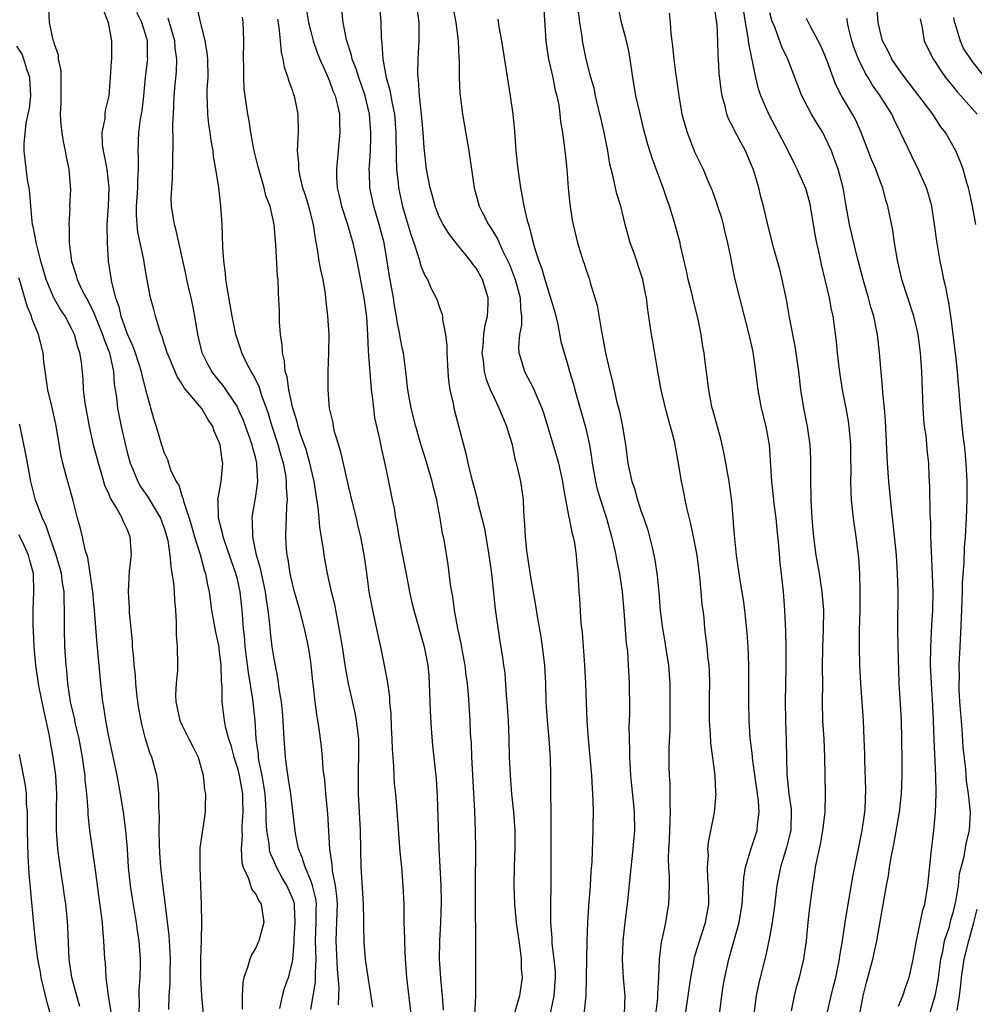
# Model space of a CAD drawing. Units: inches. Extents: x 2514000 to 2517000, y 1557000 to 1560000.
# Drawn here: x 2515009 to 2515113, y 1557416 to 1557523 of the extents above; entities that cross this region are included whole.
import ezdxf

# ---------------------------------------------------------------- set-up
doc = ezdxf.new("R2010")
doc.units = ezdxf.units.IN
doc.header["$MEASUREMENT"] = 0
doc.layers.add('LD25141557_2ft', color=33, linetype='Continuous')

msp = doc.modelspace()

# ---------------------------------------------------------------- linework, layer by layer
at = {"layer": 'LD25141557_2ft'}
for points, elevation in [([(2515048.49, 1557525), (2515048.64, 1557523), (2515048.66, 1557521.34), (2515048.69, 1557521), (2515048.74, 1557520.74), (2515048.84, 1557519), (2515049.22, 1557517), (2515049.62, 1557515.62), (2515049.85, 1557514.15), (2515050.1, 1557513), (2515050.27, 1557511), (2515050.27, 1557510.27), (2515050.3, 1557509), (2515050.29, 1557508.29), (2515050.35, 1557507), (2515050.52, 1557505.48), (2515050.56, 1557505), (2515051, 1557502.95), (2515051.58, 1557501), (2515051.89, 1557499.89), (2515052.21, 1557499), (2515052.8, 1557497.2), (2515052.88, 1557496.88), (2515053, 1557496.5), (2515053.43, 1557495.43), (2515053.71, 1557495), (2515054.08, 1557494.08), (2515054.65, 1557493), (2515054.76, 1557492.76), (2515055, 1557492.05), (2515055.29, 1557491.29), (2515055.33, 1557491), (2515055.34, 1557490.66), (2515055.66, 1557489), (2515055.8, 1557487.8), (2515055.81, 1557487), (2515055.92, 1557485), (2515056, 1557484), (2515056.14, 1557483), (2515056.49, 1557481.51), (2515056.58, 1557481), (2515057.92, 1557475.92), (2515058.12, 1557475), (2515058.47, 1557473.53), (2515059.11, 1557471.11), (2515059.16, 1557470.84), (2515059.91, 1557467.9), (2515060.41, 1557465), (2515060.47, 1557464.47), (2515060.67, 1557463), (2515060.89, 1557460.89), (2515061.1, 1557459.1), (2515061.6, 1557455.6), (2515061.88, 1557453.88), (2515061.99, 1557453), (2515062.12, 1557452.12), (2515062.28, 1557449.72), (2515062.36, 1557449), (2515062.49, 1557447), (2515062.56, 1557445), (2515062.61, 1557443), (2515062.7, 1557441), (2515062.87, 1557439), (2515063.07, 1557437), (2515063.21, 1557435), (2515063.21, 1557433), (2515063.15, 1557431.15), (2515063.1, 1557429), (2515063.18, 1557427), (2515063.38, 1557425), (2515063.65, 1557423), (2515063.77, 1557422.23), (2515063.9, 1557421), (2515063.93, 1557419.93), (2515064.03, 1557419), (2515063.75, 1557417), (2515063.1, 1557414.9)], 6974), ([(2515085.52, 1557415), (2515085.76, 1557417), (2515085.92, 1557418.08), (2515086.08, 1557419), (2515086.52, 1557421), (2515087.09, 1557422.91), (2515087.65, 1557425), (2515087.97, 1557427), (2515088.06, 1557428.06), (2515088.15, 1557429.85), (2515088.34, 1557431), (2515088.96, 1557433.04), (2515089.62, 1557435), (2515089.65, 1557435.65), (2515089.83, 1557437), (2515089.75, 1557438.25), (2515089.12, 1557442.88), (2515089.11, 1557443.11), (2515088.86, 1557445.14), (2515088.74, 1557447), (2515088.71, 1557449), (2515088.71, 1557453), (2515088.64, 1557455), (2515088.53, 1557456.53), (2515088.41, 1557457.59), (2515088.27, 1557459), (2515088.14, 1557460.14), (2515087.76, 1557462.24), (2515087.38, 1557465), (2515087.16, 1557467.16), (2515086.86, 1557470.86), (2515086.57, 1557473), (2515086.03, 1557476.03), (2515085.66, 1557477.66), (2515085, 1557480), (2515084.8, 1557480.8), (2515084.73, 1557481), (2515084.65, 1557481.35), (2515084.34, 1557483), (2515083.97, 1557486.03), (2515083.84, 1557487), (2515083.7, 1557487.7), (2515083.53, 1557489), (2515083.16, 1557490.84), (2515082.68, 1557492.68), (2515082.49, 1557493.51), (2515082.11, 1557495), (2515081.94, 1557495.94), (2515081.28, 1557498.72), (2515081.23, 1557499), (2515080.55, 1557501.45), (2515080.06, 1557503), (2515079.77, 1557503.77), (2515079.37, 1557505), (2515078.2, 1557508.2), (2515077.71, 1557509.71), (2515077.29, 1557511.29), (2515076.83, 1557513.17), (2515076.41, 1557515), (2515076.08, 1557517), (2515075.8, 1557519), (2515075.68, 1557519.68), (2515075.39, 1557521), (2515074.83, 1557523), (2515074.45, 1557525)], 6962), ([(2515113.45, 1557501), (2515113.07, 1557503), (2515112.7, 1557504.7), (2515112.63, 1557505), (2515112.47, 1557505.53), (2515112.06, 1557507), (2515111.77, 1557507.77), (2515111.25, 1557509), (2515110.12, 1557511), (2515109.64, 1557511.64), (2515108.76, 1557513), (2515107.24, 1557515), (2515105.69, 1557517), (2515105, 1557517.94), (2515104.3, 1557519), (2515103.88, 1557519.88), (2515103.28, 1557521), (2515103, 1557522.06), (2515102.79, 1557523), (2515102.65, 1557525)], 6948), ([(2515012.43, 1557524.43), (2515012.49, 1557523), (2515012.89, 1557521.11), (2515012.96, 1557520.96), (2515013, 1557520.79), (2515013.48, 1557519.48), (2515013.5, 1557519), (2515013.76, 1557517.76), (2515013.79, 1557517), (2515013.79, 1557515.79), (2515013.76, 1557514.24), (2515013.71, 1557513), (2515013.79, 1557511.79), (2515013.87, 1557511), (2515014.02, 1557510.03), (2515014.26, 1557509), (2515014.35, 1557508.35), (2515014.66, 1557507), (2515014.8, 1557505.2), (2515014.81, 1557504.81), (2515014.73, 1557503), (2515014.74, 1557502.74), (2515014.65, 1557501), (2515014.69, 1557500.69), (2515014.69, 1557499), (2515014.92, 1557497), (2515015.44, 1557495.44), (2515015.55, 1557495), (2515016.04, 1557493.96), (2515016.54, 1557493), (2515016.71, 1557492.71), (2515017.38, 1557491.38), (2515017.5, 1557491), (2515018.32, 1557489), (2515018.48, 1557488.48), (2515019.07, 1557487), (2515019.5, 1557485), (2515019.6, 1557483.6), (2515019.71, 1557483), (2515019.83, 1557482.17), (2515019.96, 1557481), (2515020.36, 1557479), (2515020.74, 1557477.26), (2515021, 1557476.19), (2515021.32, 1557475), (2515021.57, 1557474.43), (2515022.15, 1557473), (2515022.46, 1557472.46), (2515023.28, 1557471.28), (2515024.64, 1557469), (2515025, 1557468.05), (2515025.33, 1557467), (2515025.43, 1557466.57), (2515025.65, 1557465), (2515025.74, 1557463.74), (2515025.88, 1557463), (2515026.03, 1557461.97), (2515026.11, 1557461), (2515026.14, 1557460.14), (2515026.25, 1557459), (2515026.34, 1557457.66), (2515026.32, 1557456.32), (2515026.45, 1557455), (2515026.49, 1557453), (2515026.48, 1557452.48), (2515026.33, 1557451), (2515026.27, 1557449.73), (2515026.3, 1557449), (2515026.75, 1557447), (2515027, 1557446.43), (2515027.73, 1557445), (2515028.14, 1557444.14), (2515028.74, 1557443), (2515029.29, 1557441), (2515029.43, 1557439.43), (2515029.54, 1557439), (2515029.5, 1557437.5), (2515029.51, 1557437), (2515029.25, 1557435.25), (2515029.16, 1557434.84), (2515028.93, 1557433.07), (2515028.91, 1557431), (2515029.06, 1557426.94), (2515029.08, 1557425), (2515029.05, 1557423.05), (2515028.97, 1557421.03), (2515028.98, 1557419), (2515029.11, 1557417), (2515029.29, 1557415)], 6992), ([(2515018.39, 1557524.39), (2515018.93, 1557523), (2515019.29, 1557521), (2515019.3, 1557519), (2515019.26, 1557518.74), (2515019.16, 1557517), (2515018.99, 1557515), (2515018.6, 1557513.4), (2515018.56, 1557513), (2515018.55, 1557512.55), (2515018.25, 1557511), (2515018.29, 1557509.71), (2515018.39, 1557509), (2515018.5, 1557508.5), (2515018.8, 1557507), (2515019.02, 1557505), (2515018.92, 1557503), (2515018.79, 1557501), (2515018.81, 1557499), (2515018.93, 1557497), (2515019.29, 1557494.71), (2515019.74, 1557493), (2515020.08, 1557492.08), (2515020.32, 1557491), (2515021, 1557489.07), (2515021.65, 1557487.65), (2515021.87, 1557487), (2515022.51, 1557485), (2515022.58, 1557484.58), (2515023, 1557483.01), (2515023.87, 1557479.87), (2515024.17, 1557479), (2515024.75, 1557477), (2515024.82, 1557476.82), (2515025, 1557476.2), (2515025.4, 1557475.4), (2515025.5, 1557475), (2515025.73, 1557474.27), (2515026.35, 1557473), (2515026.62, 1557472.62), (2515027, 1557471.35), (2515027.11, 1557471.11), (2515027.13, 1557470.87), (2515027.75, 1557469), (2515028.05, 1557468.05), (2515028.34, 1557467), (2515028.94, 1557465.06), (2515029.38, 1557463.38), (2515029.52, 1557463), (2515029.74, 1557461.74), (2515029.92, 1557461), (2515030.2, 1557459), (2515030.61, 1557456.61), (2515030.97, 1557455), (2515031, 1557454.79), (2515031.2, 1557453), (2515031.23, 1557451.23), (2515031.3, 1557450.7), (2515031.3, 1557449), (2515031.55, 1557447), (2515031.67, 1557446.33), (2515032.04, 1557445), (2515032.28, 1557444.28), (2515032.61, 1557443), (2515033, 1557441.78), (2515033.2, 1557441), (2515033.55, 1557439), (2515033.57, 1557438.43), (2515033.6, 1557437), (2515033.49, 1557435.49), (2515033.49, 1557435), (2515033.53, 1557434.47), (2515033.42, 1557433), (2515033.48, 1557431.48), (2515033.63, 1557431), (2515034.22, 1557429.78), (2515034.45, 1557429), (2515034.59, 1557428.59), (2515035, 1557428.09), (2515035.35, 1557427.35), (2515035.58, 1557427), (2515035.88, 1557425), (2515035.34, 1557423), (2515035.24, 1557422.76), (2515035, 1557422.24), (2515034.53, 1557421.47), (2515034.35, 1557421), (2515034.1, 1557420.1), (2515033.7, 1557419), (2515033.59, 1557418.41), (2515033.51, 1557417), (2515033.54, 1557415.54)], 6990), ([(2515037.62, 1557415.62), (2515037.91, 1557417), (2515038.15, 1557417.85), (2515038.59, 1557419), (2515039, 1557420.71), (2515039.04, 1557421), (2515039.18, 1557422.82), (2515039.18, 1557423.18), (2515039.31, 1557425), (2515039.22, 1557426.78), (2515039.22, 1557427), (2515039.18, 1557427.18), (2515039, 1557427.65), (2515038.4, 1557429), (2515037.87, 1557429.87), (2515037.25, 1557431), (2515037, 1557431.62), (2515036.58, 1557432.58), (2515036.49, 1557433), (2515036.45, 1557433.55), (2515036.21, 1557435), (2515036.14, 1557436.14), (2515036.15, 1557437), (2515036.11, 1557437.89), (2515036.02, 1557439), (2515035.89, 1557439.89), (2515035.7, 1557441), (2515035.35, 1557442.65), (2515035.3, 1557443), (2515035.29, 1557443.29), (2515035.06, 1557445), (2515034.93, 1557447), (2515034.68, 1557449.32), (2515034.21, 1557452.21), (2515033.87, 1557455), (2515033.81, 1557455.81), (2515033.67, 1557457), (2515033.52, 1557459), (2515033.3, 1557461), (2515033, 1557462.36), (2515032.84, 1557463), (2515032.35, 1557464.35), (2515032.15, 1557465), (2515031.67, 1557466.33), (2515031.45, 1557467), (2515031.4, 1557467.4), (2515030.94, 1557469), (2515030.91, 1557470.91), (2515030.89, 1557471), (2515031.24, 1557473), (2515031.4, 1557474.6), (2515031.42, 1557475), (2515031.34, 1557475.34), (2515031.13, 1557477), (2515031, 1557477.38), (2515030.49, 1557478.49), (2515030.32, 1557479), (2515029.79, 1557479.79), (2515029.08, 1557481), (2515027.22, 1557483.22), (2515027, 1557483.6), (2515026.43, 1557484.43), (2515025.64, 1557486.36), (2515025.37, 1557487), (2515025.29, 1557487.29), (2515025, 1557488.15), (2515024.8, 1557488.8), (2515024.71, 1557489), (2515024.54, 1557489.46), (2515024.09, 1557491), (2515023.87, 1557491.87), (2515023.55, 1557493), (2515023.22, 1557494.78), (2515023.14, 1557495.14), (2515022.85, 1557496.85), (2515022.81, 1557497.19), (2515022.17, 1557500.17), (2515022.08, 1557501), (2515022.01, 1557502.01), (2515022.01, 1557503), (2515022.17, 1557505), (2515022.16, 1557505.83), (2515022.25, 1557507), (2515022.25, 1557508.25), (2515022.18, 1557509), (2515022.27, 1557511), (2515022.47, 1557512.47), (2515022.63, 1557513.37), (2515022.81, 1557515), (2515023.01, 1557517), (2515023.22, 1557518.78), (2515023.24, 1557519), (2515023.22, 1557519.22), (2515023.2, 1557521), (2515023, 1557521.7), (2515022.6, 1557523), (2515022.07, 1557524.07)], 6988), ([(2515044.01, 1557416.01), (2515044.06, 1557417), (2515044.08, 1557417.92), (2515043.92, 1557419.92), (2515043.77, 1557423), (2515043.89, 1557426.11), (2515043.91, 1557427), (2515043.85, 1557427.85), (2515043.7, 1557429), (2515043.37, 1557430.63), (2515043.32, 1557431.32), (2515043.08, 1557433), (2515042.84, 1557436.84), (2515042.64, 1557439), (2515042.52, 1557440.52), (2515042.36, 1557441.64), (2515042.27, 1557443), (2515042.16, 1557444.16), (2515041.93, 1557446.07), (2515041.78, 1557447), (2515041.65, 1557447.65), (2515041.48, 1557449), (2515041.31, 1557450.69), (2515041.23, 1557451.23), (2515041.05, 1557453), (2515041, 1557453.38), (2515040.75, 1557455), (2515040.32, 1557457), (2515039.79, 1557459), (2515039.23, 1557461), (2515039, 1557461.87), (2515038.75, 1557463), (2515038.52, 1557464.52), (2515038.41, 1557465), (2515038.35, 1557465.65), (2515038.28, 1557467), (2515038.32, 1557468.32), (2515038.37, 1557469), (2515038.39, 1557470.39), (2515038.46, 1557471), (2515038.35, 1557472.35), (2515038.37, 1557473), (2515038.27, 1557473.73), (2515038.02, 1557475), (2515037.79, 1557475.79), (2515037.46, 1557477), (2515036.8, 1557479), (2515036.38, 1557480.38), (2515036.17, 1557481), (2515035.67, 1557482.33), (2515035.36, 1557483.36), (2515034.7, 1557484.7), (2515034.49, 1557485), (2515033.93, 1557486.07), (2515033.49, 1557487), (2515033.39, 1557487.39), (2515033, 1557488.46), (2515032.82, 1557489), (2515032.43, 1557491), (2515032.23, 1557492.23), (2515031.88, 1557494.12), (2515031.76, 1557495), (2515031.71, 1557495.71), (2515031.54, 1557497), (2515031.43, 1557498.57), (2515031.33, 1557501), (2515031.21, 1557503), (2515030.98, 1557505.02), (2515030.66, 1557507), (2515030.4, 1557508.4), (2515030.35, 1557509), (2515030.14, 1557510.14), (2515030.05, 1557511), (2515029.9, 1557511.9), (2515029.78, 1557513), (2515029.76, 1557514.24), (2515029.71, 1557515), (2515029.73, 1557515.73), (2515029.81, 1557517), (2515029.79, 1557519), (2515029.73, 1557519.73), (2515029.51, 1557521), (2515029, 1557523.06), (2515028.64, 1557524.64)], 6984), ([(2515040.5, 1557524.5), (2515040.76, 1557523), (2515041, 1557522.02), (2515041.27, 1557521), (2515041.71, 1557519.71), (2515041.99, 1557519), (2515042.78, 1557517.22), (2515043, 1557516.69), (2515043.45, 1557515.45), (2515043.64, 1557515), (2515043.87, 1557514.13), (2515044.12, 1557513), (2515044.13, 1557512.13), (2515044.18, 1557511), (2515043.79, 1557507), (2515043.81, 1557506.19), (2515043.88, 1557505), (2515044.1, 1557504.1), (2515044.35, 1557503), (2515045, 1557501), (2515045.58, 1557499), (2515046.03, 1557497), (2515046.78, 1557493), (2515047.06, 1557490.94), (2515047.17, 1557489), (2515047.24, 1557487.24), (2515047.29, 1557486.71), (2515047.54, 1557483.54), (2515047.59, 1557483), (2515047.69, 1557482.31), (2515047.82, 1557481), (2515047.95, 1557479.95), (2515048.52, 1557477.48), (2515048.68, 1557476.68), (2515049.06, 1557474.94), (2515049.47, 1557473), (2515049.86, 1557471), (2515050.07, 1557470.07), (2515050.21, 1557469), (2515050.37, 1557468.37), (2515050.58, 1557467), (2515051.46, 1557462.54), (2515051.75, 1557461), (2515051.97, 1557459.97), (2515052.21, 1557459), (2515053.35, 1557455), (2515053.75, 1557453), (2515053.84, 1557451.84), (2515053.89, 1557451), (2515053.99, 1557447.99), (2515054.1, 1557446.1), (2515054.27, 1557444.27), (2515054.65, 1557440.65), (2515054.76, 1557438.76), (2515054.93, 1557433.07), (2515055.17, 1557429), (2515055.2, 1557427.2), (2515055.13, 1557425), (2515055.01, 1557423.01), (2515054.97, 1557421), (2515055.11, 1557418.89), (2515055.31, 1557417), (2515055.43, 1557415.43)], 6978), ([(2515058.87, 1557415), (2515058.96, 1557416.96), (2515058.99, 1557419), (2515058.99, 1557423), (2515058.93, 1557427), (2515058.93, 1557429.07), (2515058.97, 1557432.98), (2515058.95, 1557435), (2515058.86, 1557437.14), (2515058.55, 1557443), (2515058.49, 1557444.49), (2515058.4, 1557445.6), (2515058.36, 1557447), (2515058.19, 1557449.81), (2515058.06, 1557451), (2515057.91, 1557451.91), (2515057.8, 1557453), (2515057.52, 1557454.48), (2515057.38, 1557455.38), (2515057.02, 1557457), (2515056.65, 1557459), (2515056.47, 1557460.47), (2515056.35, 1557461), (2515056.21, 1557461.79), (2515055.96, 1557463.96), (2515055.55, 1557466.45), (2515055.44, 1557467), (2515055.35, 1557467.35), (2515055.1, 1557469), (2515054.75, 1557470.75), (2515054.72, 1557471), (2515054.36, 1557472.36), (2515054.22, 1557473), (2515053.49, 1557475.49), (2515053, 1557477.09), (2515052.45, 1557479), (2515051.93, 1557481), (2515051.56, 1557483), (2515051.37, 1557485), (2515051.09, 1557487), (2515051, 1557487.4), (2515050.74, 1557488.74), (2515050.71, 1557489), (2515050.42, 1557490.42), (2515050.35, 1557491), (2515050.13, 1557492.13), (2515050.01, 1557493), (2515049.55, 1557495.55), (2515049.32, 1557497), (2515048.98, 1557499), (2515048.46, 1557501), (2515047.86, 1557503), (2515047.44, 1557505), (2515047.4, 1557506.6), (2515047.37, 1557507), (2515047.38, 1557507.38), (2515047.49, 1557509), (2515047.55, 1557510.45), (2515047.55, 1557511), (2515047.5, 1557511.5), (2515047.4, 1557513), (2515046.94, 1557515), (2515046.22, 1557517), (2515045.94, 1557517.94), (2515045.52, 1557519), (2515045.44, 1557519.44), (2515044.9, 1557521.1), (2515044.52, 1557523), (2515044.38, 1557524.38)], 6976), ([(2515067.06, 1557414.94), (2515067.5, 1557417), (2515067.65, 1557419), (2515067.64, 1557419.64), (2515067.52, 1557421), (2515067.3, 1557422.7), (2515067.28, 1557423.28), (2515067.14, 1557425), (2515067.13, 1557426.87), (2515067.18, 1557429), (2515067.18, 1557435.18), (2515067.14, 1557441), (2515067.1, 1557442.9), (2515066.97, 1557445), (2515066.78, 1557447), (2515066.65, 1557449), (2515066.59, 1557451), (2515066.49, 1557453), (2515066.25, 1557455), (2515066.08, 1557456.08), (2515065.68, 1557458.32), (2515065.51, 1557459.51), (2515065, 1557462.36), (2515064.54, 1557465.46), (2515064.39, 1557467), (2515064.33, 1557468.33), (2515064.21, 1557469.79), (2515064.16, 1557471), (2515064.02, 1557472.02), (2515063.87, 1557473), (2515063.56, 1557474.44), (2515063.41, 1557475), (2515063.31, 1557475.31), (2515062.96, 1557477), (2515062.49, 1557478.49), (2515062.36, 1557479), (2515061.94, 1557479.94), (2515061.53, 1557481), (2515061, 1557482.08), (2515060.59, 1557483), (2515060.13, 1557484.13), (2515059.92, 1557485), (2515059.81, 1557486.19), (2515059.68, 1557487), (2515059.76, 1557487.76), (2515059.84, 1557489), (2515059.98, 1557490.02), (2515060.24, 1557491), (2515060.32, 1557492.32), (2515060.33, 1557493), (2515059.69, 1557495), (2515059, 1557496.22), (2515058.66, 1557496.66), (2515058.43, 1557497), (2515057, 1557498.74), (2515056.02, 1557500.02), (2515055.41, 1557501), (2515055, 1557501.84), (2515054.54, 1557503), (2515054.22, 1557504.22), (2515053.99, 1557505), (2515053.74, 1557506.26), (2515053.61, 1557507), (2515053.34, 1557509.34), (2515053.23, 1557511), (2515053.06, 1557513), (2515052.85, 1557515), (2515052.74, 1557516.74), (2515052.69, 1557517), (2515052.67, 1557517.33), (2515052.7, 1557519), (2515052.82, 1557521), (2515052.79, 1557523), (2515052.58, 1557524.58)], 6972), ([(2515056.51, 1557524.51), (2515056.79, 1557523), (2515057.04, 1557521), (2515057.12, 1557519.12), (2515057.15, 1557518.85), (2515057.17, 1557517), (2515057.25, 1557515.25), (2515057.27, 1557515), (2515057.52, 1557513), (2515058.22, 1557509), (2515058.8, 1557505), (2515059.34, 1557503), (2515059.65, 1557502.35), (2515060.34, 1557501), (2515060.62, 1557500.62), (2515061.37, 1557499.37), (2515061.51, 1557499), (2515061.93, 1557498.07), (2515062.47, 1557497), (2515062.63, 1557496.63), (2515063.2, 1557495.2), (2515063.26, 1557495), (2515063.8, 1557493), (2515063.83, 1557491.83), (2515063.96, 1557491), (2515063.96, 1557490.04), (2515063.75, 1557489), (2515063.64, 1557487.64), (2515063.67, 1557487), (2515063.99, 1557486.01), (2515064.28, 1557485), (2515065.21, 1557483.21), (2515065.5, 1557482.5), (2515066.17, 1557481), (2515066.38, 1557480.38), (2515067.78, 1557475.78), (2515067.98, 1557475), (2515068.42, 1557473), (2515068.48, 1557472.48), (2515069.1, 1557469.1), (2515069.14, 1557469), (2515069.44, 1557467.44), (2515069.57, 1557467), (2515069.71, 1557466.29), (2515069.91, 1557465), (2515069.97, 1557463.97), (2515070.08, 1557463), (2515070.19, 1557461), (2515070.26, 1557460.26), (2515070.43, 1557457.57), (2515070.55, 1557456.55), (2515070.8, 1557453), (2515070.92, 1557451), (2515071.08, 1557446.92), (2515071.22, 1557445), (2515071.58, 1557441), (2515071.73, 1557438.27), (2515071.75, 1557437), (2515071.72, 1557435.72), (2515071.72, 1557435), (2515071.6, 1557431.6), (2515071.51, 1557430.49), (2515071.44, 1557429), (2515071.25, 1557426.75), (2515071.13, 1557425), (2515071.06, 1557422.94), (2515070.99, 1557419), (2515070.94, 1557417), (2515070.74, 1557415)], 6970), ([(2515066.37, 1557524.37), (2515066.61, 1557521), (2515066.65, 1557520.65), (2515066.9, 1557519), (2515067.35, 1557517), (2515067.6, 1557515.6), (2515067.79, 1557515), (2515068.01, 1557513.99), (2515068.13, 1557513), (2515068.19, 1557512.19), (2515068.4, 1557511), (2515068.72, 1557508.73), (2515068.9, 1557507), (2515069.04, 1557505), (2515069.2, 1557503.2), (2515069.47, 1557501.47), (2515069.57, 1557501), (2515070.06, 1557499), (2515070.66, 1557497), (2515070.76, 1557496.76), (2515071, 1557496.01), (2515071.35, 1557495), (2515071.47, 1557494.53), (2515071.95, 1557493), (2515072.18, 1557492.18), (2515072.67, 1557489.33), (2515072.79, 1557488.79), (2515073, 1557487.6), (2515073.15, 1557486.85), (2515073.56, 1557485), (2515073.86, 1557483.86), (2515074.03, 1557483), (2515074.35, 1557481.65), (2515074.63, 1557480.63), (2515074.96, 1557479), (2515075.28, 1557477), (2515075.54, 1557475), (2515075.67, 1557474.33), (2515075.96, 1557473), (2515076.24, 1557472.24), (2515076.59, 1557471), (2515077, 1557469.74), (2515077.21, 1557469.21), (2515077.71, 1557467.71), (2515077.91, 1557467), (2515078.17, 1557465.83), (2515078.38, 1557465), (2515078.49, 1557464.49), (2515078.73, 1557462.73), (2515078.91, 1557460.91), (2515079.07, 1557458.93), (2515079.3, 1557457), (2515079.56, 1557455.56), (2515079.64, 1557455), (2515079.97, 1557453), (2515080.11, 1557451), (2515080.12, 1557449), (2515080.09, 1557448.09), (2515080.09, 1557445.91), (2515080.01, 1557444.01), (2515080.01, 1557441.99), (2515080.04, 1557441), (2515080.12, 1557440.12), (2515080.12, 1557439), (2515080.1, 1557437.9), (2515080.14, 1557437), (2515080.12, 1557436.12), (2515080.06, 1557435), (2515080.03, 1557433.97), (2515079.97, 1557433), (2515079.92, 1557431.92), (2515079.97, 1557431), (2515080.05, 1557429.95), (2515080.04, 1557429), (2515079.98, 1557427.98), (2515079.97, 1557427), (2515079.81, 1557426.19), (2515079.63, 1557425), (2515079.28, 1557423.28), (2515079.16, 1557422.84), (2515078.95, 1557421), (2515078.86, 1557419), (2515078.76, 1557417.24), (2515078.77, 1557417), (2515078.76, 1557416.76), (2515078.54, 1557415)], 6966), ([(2515081.82, 1557415), (2515082.12, 1557417), (2515082.38, 1557419), (2515082.71, 1557420.71), (2515082.75, 1557421), (2515082.8, 1557421.2), (2515083.27, 1557422.73), (2515084, 1557425), (2515084.35, 1557427), (2515084.33, 1557429), (2515084.26, 1557429.74), (2515084.22, 1557431), (2515084.3, 1557432.3), (2515084.26, 1557433), (2515084.3, 1557433.7), (2515084.96, 1557436.96), (2515085.15, 1557439), (2515085.13, 1557439.13), (2515085.05, 1557441), (2515084.57, 1557444.57), (2515084.53, 1557445.47), (2515084.42, 1557447), (2515084.41, 1557449.59), (2515084.45, 1557451), (2515084.42, 1557452.42), (2515084.38, 1557453), (2515084.29, 1557453.71), (2515084.16, 1557455), (2515083.92, 1557457), (2515083.83, 1557458.17), (2515083.72, 1557459), (2515083.62, 1557459.62), (2515083.52, 1557461), (2515083.37, 1557462.63), (2515083.08, 1557465), (2515082.7, 1557467), (2515082.41, 1557468.41), (2515081.99, 1557470.01), (2515081.79, 1557471), (2515081.67, 1557471.67), (2515081.38, 1557473), (2515081.05, 1557475), (2515080.6, 1557477.4), (2515080.19, 1557479), (2515079.91, 1557479.91), (2515079.63, 1557481), (2515079.15, 1557483), (2515078.79, 1557485), (2515078.26, 1557488.26), (2515078.11, 1557489), (2515077.7, 1557491.7), (2515077.56, 1557493), (2515077.46, 1557493.46), (2515077.18, 1557495), (2515077, 1557495.56), (2515076.24, 1557497.76), (2515075.78, 1557499), (2515075.25, 1557501), (2515074.76, 1557503), (2515074.33, 1557504.33), (2515074.18, 1557505), (2515073.98, 1557506.02), (2515073.7, 1557507), (2515073.57, 1557507.57), (2515073.35, 1557509), (2515072.97, 1557511), (2515072.59, 1557512.59), (2515072.5, 1557513), (2515072.01, 1557515), (2515071.85, 1557515.85), (2515071.52, 1557517), (2515071, 1557519), (2515070.59, 1557521), (2515070.54, 1557521.46), (2515070.29, 1557523), (2515070.17, 1557524.17)], 6964), ([(2515080.02, 1557524.02), (2515080.14, 1557523), (2515080.23, 1557521.77), (2515080.32, 1557521), (2515080.41, 1557520.41), (2515080.53, 1557519), (2515080.75, 1557517.25), (2515080.82, 1557516.82), (2515081.07, 1557515), (2515081.43, 1557513), (2515082.01, 1557511), (2515082.84, 1557508.84), (2515083, 1557508.47), (2515083.74, 1557507), (2515084.26, 1557505.74), (2515084.71, 1557504.71), (2515085.24, 1557503.25), (2515085.3, 1557503), (2515085.72, 1557501.72), (2515085.91, 1557501), (2515086.11, 1557500.11), (2515086.39, 1557499), (2515086.74, 1557497.26), (2515086.82, 1557496.82), (2515087.16, 1557495.16), (2515087.69, 1557493), (2515088.71, 1557489), (2515089.13, 1557487.13), (2515089.45, 1557485), (2515089.69, 1557483), (2515090.06, 1557481), (2515090.56, 1557479), (2515090.92, 1557477), (2515091.18, 1557473), (2515091.37, 1557471.37), (2515091.44, 1557470.56), (2515091.64, 1557469), (2515091.77, 1557467.77), (2515091.94, 1557466.06), (2515092.1, 1557464.1), (2515092.24, 1557463), (2515092.46, 1557461), (2515092.61, 1557459), (2515092.7, 1557456.7), (2515092.73, 1557455), (2515092.73, 1557452.73), (2515092.66, 1557449), (2515092.7, 1557447), (2515092.79, 1557444.79), (2515092.81, 1557443), (2515092.85, 1557441.15), (2515093.08, 1557439), (2515093.32, 1557437.32), (2515093.33, 1557437), (2515093.29, 1557435.29), (2515093.27, 1557435), (2515093.23, 1557434.77), (2515092.83, 1557433.17), (2515092.16, 1557431), (2515091.76, 1557429), (2515091.48, 1557426.52), (2515091.27, 1557425), (2515091, 1557423.52), (2515090.58, 1557421.42), (2515090.46, 1557421), (2515089.96, 1557419), (2515089.78, 1557418.22), (2515089.51, 1557417), (2515089.25, 1557415)], 6960), ([(2515093.37, 1557415.37), (2515093.68, 1557417), (2515093.95, 1557418.05), (2515094.24, 1557419), (2515094.71, 1557421), (2515094.98, 1557423), (2515095.18, 1557425), (2515095.36, 1557426.64), (2515095.67, 1557429), (2515095.86, 1557430.14), (2515095.99, 1557431), (2515096.21, 1557432.21), (2515096.5, 1557433.5), (2515096.78, 1557435), (2515097.01, 1557437), (2515097.06, 1557439), (2515096.98, 1557443), (2515096.9, 1557445), (2515096.78, 1557447), (2515096.74, 1557449), (2515096.76, 1557451), (2515096.75, 1557452.75), (2515096.76, 1557455), (2515096.84, 1557456.84), (2515096.87, 1557459), (2515096.7, 1557461), (2515096.4, 1557463), (2515096.06, 1557465), (2515095.78, 1557467), (2515095.6, 1557469), (2515095.49, 1557471), (2515095.49, 1557471.49), (2515095.45, 1557473), (2515095.45, 1557474.56), (2515095.46, 1557475.46), (2515095.4, 1557477), (2515095.11, 1557479), (2515094.71, 1557481), (2515094.38, 1557483), (2515094.16, 1557485), (2515093.88, 1557487), (2515093.75, 1557487.75), (2515093.15, 1557490.85), (2515092.81, 1557492.81), (2515092.35, 1557495), (2515092.09, 1557496.09), (2515091.37, 1557498.63), (2515090.71, 1557501.29), (2515090.31, 1557503), (2515090.01, 1557504.01), (2515089.79, 1557505), (2515089.29, 1557506.71), (2515089.19, 1557507), (2515089, 1557507.46), (2515088.33, 1557509), (2515087.17, 1557511.17), (2515087, 1557511.57), (2515086.51, 1557512.51), (2515086.33, 1557513), (2515086.14, 1557513.86), (2515085.8, 1557515), (2515085.68, 1557515.68), (2515085.48, 1557517.48), (2515085.42, 1557519), (2515085.38, 1557519.38), (2515085.35, 1557521), (2515085.25, 1557522.75), (2515085, 1557524.41)], 6958), ([(2515097.27, 1557415.27), (2515097.67, 1557417), (2515097.95, 1557418.05), (2515098.17, 1557419), (2515098.59, 1557421), (2515098.63, 1557421.37), (2515098.91, 1557423), (2515099.19, 1557425), (2515099.44, 1557426.56), (2515100.03, 1557429.97), (2515101.07, 1557435), (2515101.35, 1557437), (2515101.38, 1557437.38), (2515101.46, 1557439.46), (2515101.34, 1557442.66), (2515101.34, 1557443.34), (2515101.29, 1557445), (2515101.2, 1557447), (2515100.92, 1557451), (2515100.81, 1557453), (2515100.77, 1557455), (2515100.78, 1557456.78), (2515100.83, 1557459), (2515100.85, 1557460.85), (2515100.83, 1557461.17), (2515100.8, 1557463), (2515100.71, 1557464.71), (2515100.41, 1557467), (2515100.21, 1557468.21), (2515100.1, 1557469), (2515100.02, 1557469.98), (2515099.9, 1557471), (2515099.85, 1557471.85), (2515099.83, 1557473), (2515099.86, 1557474.14), (2515099.82, 1557475.82), (2515099.82, 1557477), (2515099.65, 1557479), (2515099.57, 1557479.57), (2515099.3, 1557481), (2515098.9, 1557483), (2515098.65, 1557484.65), (2515098.54, 1557485.46), (2515098.38, 1557487), (2515098.27, 1557488.27), (2515097.88, 1557491), (2515097.72, 1557491.72), (2515097.48, 1557493), (2515097.02, 1557494.98), (2515096.62, 1557496.62), (2515096.44, 1557497.56), (2515096.11, 1557499), (2515095.92, 1557499.92), (2515095.43, 1557503), (2515095.36, 1557503.36), (2515094.91, 1557504.91), (2515093.99, 1557507), (2515093.66, 1557507.66), (2515092.99, 1557509), (2515091.95, 1557511), (2515090.88, 1557513), (2515090.03, 1557515), (2515089.77, 1557515.77), (2515089.48, 1557517), (2515088.7, 1557520.7), (2515088.64, 1557521.36), (2515088.36, 1557523), (2515088.18, 1557524.18)], 6956), ([(2515100.51, 1557413.49), (2515101.17, 1557417), (2515101.53, 1557418.47), (2515102.2, 1557421), (2515102.65, 1557423), (2515103.71, 1557429), (2515103.92, 1557430.08), (2515104.05, 1557431), (2515104.26, 1557432.26), (2515104.51, 1557433.49), (2515105.12, 1557437), (2515105.34, 1557439), (2515105.42, 1557441), (2515105.43, 1557442.57), (2515105.39, 1557445), (2515105.33, 1557447), (2515105.1, 1557451.1), (2515104.97, 1557455), (2515104.93, 1557457), (2515104.97, 1557461.03), (2515104.91, 1557463), (2515104.78, 1557465), (2515104.44, 1557468.44), (2515104.28, 1557469.72), (2515103.96, 1557473), (2515103.81, 1557475), (2515103.61, 1557479.61), (2515103.49, 1557481), (2515103.32, 1557482.68), (2515103.28, 1557483.28), (2515102.94, 1557487), (2515102.71, 1557489), (2515102.65, 1557489.35), (2515102.31, 1557491), (2515102, 1557492), (2515101.73, 1557493), (2515101.15, 1557495), (2515100.52, 1557497.48), (2515099.66, 1557501), (2515099.26, 1557503.26), (2515098.97, 1557505), (2515098.44, 1557507), (2515098.06, 1557508.06), (2515097.7, 1557509), (2515097, 1557510.54), (2515096.76, 1557511), (2515096.09, 1557512.09), (2515095.55, 1557513), (2515094.5, 1557515), (2515092.96, 1557519), (2515092.32, 1557520.32), (2515091.53, 1557522.47), (2515091.22, 1557523.22), (2515091, 1557524.03)], 6954), ([(2515041, 1557415.52), (2515041.52, 1557418.48), (2515041.53, 1557419), (2515041.51, 1557419.51), (2515041.57, 1557421), (2515041.51, 1557423), (2515041.59, 1557425), (2515041.59, 1557426.41), (2515041.61, 1557427), (2515041.55, 1557427.55), (2515041.2, 1557429), (2515041, 1557429.57), (2515040.38, 1557431), (2515040.07, 1557432.07), (2515039.66, 1557433), (2515039.33, 1557434.67), (2515038.82, 1557439), (2515038.59, 1557440.59), (2515038.42, 1557441.58), (2515038.24, 1557443), (2515038.1, 1557445), (2515037.99, 1557447), (2515037.92, 1557447.92), (2515037.8, 1557449), (2515037.55, 1557450.45), (2515037.44, 1557451.44), (2515037, 1557453.69), (2515036.81, 1557455), (2515036.6, 1557456.6), (2515036.53, 1557457.47), (2515036.35, 1557459), (2515036.17, 1557460.17), (2515036.07, 1557461), (2515035.8, 1557462.2), (2515035.54, 1557463.54), (2515035.09, 1557465), (2515034.68, 1557467), (2515034.66, 1557468.66), (2515034.61, 1557469), (2515034.65, 1557469.35), (2515035, 1557471.41), (2515035.22, 1557473), (2515035.14, 1557474.86), (2515035.12, 1557475), (2515035, 1557475.5), (2515034.67, 1557476.67), (2515034.61, 1557477), (2515034.4, 1557477.6), (2515033.66, 1557479.66), (2515033.07, 1557481), (2515033, 1557481.13), (2515031.46, 1557483.46), (2515031, 1557484), (2515030.23, 1557485), (2515029.79, 1557485.79), (2515029.16, 1557487), (2515028.68, 1557489), (2515028.38, 1557491), (2515028.16, 1557492.16), (2515027.97, 1557493), (2515027.65, 1557494.35), (2515027.51, 1557495), (2515027.44, 1557495.44), (2515026.35, 1557500.35), (2515026.15, 1557501), (2515025.83, 1557503), (2515025.8, 1557503.8), (2515025.85, 1557505), (2515025.95, 1557506.05), (2515025.97, 1557507.97), (2515026.02, 1557509.97), (2515025.97, 1557511.97), (2515026.03, 1557513), (2515026.1, 1557513.9), (2515026.13, 1557515), (2515026.23, 1557516.23), (2515026.37, 1557517.63), (2515026.41, 1557519), (2515026.24, 1557520.24), (2515026.18, 1557521), (2515025.46, 1557523.46)], 6986), ([(2515047.77, 1557415.77), (2515047, 1557420.71), (2515046.96, 1557421), (2515046.81, 1557422.81), (2515046.76, 1557424.76), (2515046.77, 1557425.23), (2515046.74, 1557427), (2515046.54, 1557430.54), (2515046.49, 1557431), (2515046.44, 1557433), (2515046.4, 1557435), (2515046.31, 1557437), (2515046.2, 1557439), (2515046.18, 1557441), (2515046.2, 1557441.8), (2515046.24, 1557443), (2515046.22, 1557445), (2515046.1, 1557446.1), (2515045.97, 1557447), (2515045.82, 1557447.82), (2515045.11, 1557451), (2515044.79, 1557452.79), (2515044.46, 1557455), (2515044.25, 1557456.25), (2515043.61, 1557459.61), (2515043.27, 1557461), (2515042.81, 1557463), (2515042.44, 1557465), (2515042.37, 1557465.63), (2515042, 1557468), (2515041.93, 1557469), (2515041.81, 1557470.19), (2515041.37, 1557473), (2515041, 1557474.52), (2515040.9, 1557475), (2515040.48, 1557476.48), (2515039.93, 1557478.07), (2515039.64, 1557479), (2515039.52, 1557479.52), (2515039.04, 1557481), (2515038.61, 1557483), (2515038.41, 1557484.41), (2515038.21, 1557485), (2515038.13, 1557486.13), (2515037.91, 1557487), (2515037.88, 1557487.88), (2515037.71, 1557489), (2515037.59, 1557490.41), (2515037.58, 1557491.58), (2515037.48, 1557493.48), (2515037.43, 1557495), (2515037.38, 1557495.38), (2515037.21, 1557498.79), (2515037.01, 1557501), (2515036.56, 1557503), (2515036.12, 1557504.12), (2515035.93, 1557505), (2515035.49, 1557506.51), (2515035.33, 1557507), (2515035.27, 1557507.27), (2515034.87, 1557508.87), (2515034.81, 1557509.2), (2515034.48, 1557511), (2515034.29, 1557512.29), (2515034.13, 1557513), (2515034, 1557514), (2515033.85, 1557515), (2515033.76, 1557515.76), (2515033.72, 1557517), (2515033.72, 1557518.28), (2515033.68, 1557519), (2515033.69, 1557521), (2515033.64, 1557523), (2515033.55, 1557523.55)], 6982), ([(2515037.36, 1557523.36), (2515037.52, 1557522.48), (2515037.67, 1557521), (2515037.76, 1557519.76), (2515037.96, 1557519), (2515038.11, 1557518.11), (2515038.5, 1557517), (2515038.6, 1557516.6), (2515039, 1557515.53), (2515039.12, 1557515.12), (2515039.18, 1557515), (2515039.6, 1557513), (2515039.64, 1557511), (2515039.58, 1557510.42), (2515039.53, 1557509), (2515039.66, 1557507.66), (2515039.65, 1557507), (2515039.79, 1557506.21), (2515040.11, 1557505), (2515040.34, 1557504.34), (2515040.74, 1557503), (2515041.26, 1557501), (2515041.46, 1557499.46), (2515041.71, 1557498.29), (2515041.88, 1557497), (2515042.06, 1557496.06), (2515042.31, 1557495), (2515042.57, 1557493.43), (2515042.62, 1557493), (2515042.64, 1557492.64), (2515042.82, 1557491), (2515042.96, 1557489.04), (2515042.94, 1557487), (2515042.84, 1557485), (2515042.85, 1557483), (2515043.01, 1557481), (2515043.39, 1557479.39), (2515043.44, 1557479), (2515043.56, 1557478.44), (2515044, 1557477), (2515044.25, 1557476.25), (2515045, 1557472.85), (2515045.44, 1557471), (2515045.93, 1557469), (2515046.12, 1557468.12), (2515046.41, 1557467), (2515046.82, 1557464.82), (2515047.05, 1557463.05), (2515047.34, 1557461), (2515047.71, 1557459), (2515048.29, 1557456.29), (2515048.59, 1557455), (2515049.01, 1557453), (2515049.31, 1557451.31), (2515049.56, 1557449.56), (2515049.59, 1557449), (2515049.72, 1557447.72), (2515049.77, 1557446.23), (2515049.84, 1557445), (2515049.88, 1557443.88), (2515049.93, 1557443), (2515050.02, 1557441.98), (2515050.05, 1557441), (2515050.09, 1557440.09), (2515050.21, 1557439), (2515050.33, 1557437.67), (2515050.7, 1557432.7), (2515050.87, 1557431), (2515051.04, 1557429), (2515051.12, 1557427), (2515051.15, 1557425), (2515051.2, 1557423.2), (2515051.19, 1557422.81), (2515051.28, 1557421), (2515051.43, 1557419), (2515051.89, 1557415)], 6980), ([(2515061.36, 1557523.36), (2515061.49, 1557522.51), (2515061.77, 1557521), (2515062.71, 1557515), (2515063, 1557513), (2515063.17, 1557511.17), (2515063.34, 1557509), (2515063.56, 1557507), (2515063.85, 1557505), (2515064.04, 1557504.04), (2515064.22, 1557503), (2515064.57, 1557501.43), (2515064.7, 1557501), (2515064.79, 1557500.79), (2515065, 1557499.87), (2515065.19, 1557499.19), (2515065.31, 1557498.69), (2515065.85, 1557497), (2515066.16, 1557496.16), (2515066.49, 1557495), (2515067, 1557493.33), (2515067.12, 1557493), (2515067.54, 1557491.54), (2515067.7, 1557491), (2515067.91, 1557490.09), (2515068.25, 1557488.25), (2515068.58, 1557487), (2515069, 1557485.67), (2515069.18, 1557485), (2515069.61, 1557483.61), (2515069.75, 1557483), (2515070.04, 1557481.96), (2515070.91, 1557478.91), (2515071.34, 1557477), (2515071.59, 1557475.59), (2515071.66, 1557475), (2515072.01, 1557473), (2515072.19, 1557472.19), (2515072.55, 1557471), (2515073.2, 1557469), (2515073.77, 1557467), (2515074.02, 1557465.98), (2515074.24, 1557465), (2515074.34, 1557464.34), (2515074.63, 1557463), (2515074.91, 1557461), (2515075.1, 1557458.9), (2515075.35, 1557455.36), (2515075.48, 1557454.52), (2515075.58, 1557453), (2515075.67, 1557451), (2515075.67, 1557450.33), (2515075.7, 1557449), (2515075.71, 1557447.71), (2515075.65, 1557446.35), (2515075.66, 1557445), (2515075.71, 1557443.71), (2515075.7, 1557443), (2515075.83, 1557441), (2515075.92, 1557439.92), (2515076.16, 1557437.84), (2515076.23, 1557437), (2515076.25, 1557435), (2515076.14, 1557433.86), (2515076.08, 1557433), (2515075.8, 1557430.2), (2515075.45, 1557427), (2515075.2, 1557425), (2515075, 1557423), (2515074.92, 1557420.92), (2515075.02, 1557418.98), (2515075.2, 1557417), (2515075.15, 1557415)], 6968), ([(2515105, 1557415.88), (2515105.48, 1557417), (2515105.86, 1557418.14), (2515106.19, 1557419), (2515106.49, 1557420.49), (2515106.61, 1557421), (2515106.96, 1557423), (2515107.66, 1557426.34), (2515107.89, 1557427), (2515108.21, 1557429), (2515108.57, 1557432.57), (2515108.86, 1557435), (2515109.04, 1557437), (2515109.11, 1557439), (2515109.07, 1557441), (2515108.89, 1557444.89), (2515108.84, 1557447), (2515108.72, 1557449.28), (2515108.6, 1557451), (2515108.51, 1557453), (2515108.53, 1557455), (2515108.61, 1557456.61), (2515108.64, 1557457.36), (2515108.74, 1557459), (2515108.78, 1557461), (2515108.64, 1557464.64), (2515108.59, 1557465.41), (2515108.54, 1557467), (2515108.52, 1557468.52), (2515108.46, 1557469.54), (2515108.44, 1557472.44), (2515108.36, 1557473.64), (2515108.3, 1557475), (2515108.17, 1557476.17), (2515108.01, 1557477.99), (2515107.86, 1557479), (2515107.78, 1557479.78), (2515107.7, 1557481), (2515107.57, 1557485), (2515107.41, 1557487), (2515107.14, 1557489), (2515107, 1557489.67), (2515106.69, 1557491), (2515105.38, 1557495), (2515104.89, 1557497.11), (2515104.59, 1557499), (2515104.39, 1557500.39), (2515103.85, 1557503), (2515103.65, 1557503.65), (2515103.29, 1557505), (2515103, 1557505.72), (2515102.53, 1557507), (2515102.08, 1557508.08), (2515100.96, 1557511), (2515100.36, 1557512.36), (2515100.02, 1557513), (2515098.82, 1557515), (2515098.19, 1557516.19), (2515097.89, 1557517), (2515097.29, 1557518.71), (2515097, 1557519.44), (2515096.52, 1557520.52), (2515095.39, 1557522.61), (2515095.2, 1557523), (2515095.15, 1557523.15), (2515095, 1557523.42)], 6952), ([(2515108.07, 1557413.93), (2515109.02, 1557417), (2515109.33, 1557418.67), (2515109.62, 1557421), (2515109.83, 1557421.83), (2515110.04, 1557423), (2515110.55, 1557424.55), (2515110.73, 1557425.27), (2515111, 1557426.17), (2515111.2, 1557427), (2515111.26, 1557427.26), (2515111.53, 1557429), (2515111.67, 1557430.33), (2515112.17, 1557432.17), (2515112.4, 1557433.6), (2515112.76, 1557435), (2515112.87, 1557437), (2515112.65, 1557439), (2515112.43, 1557440.43), (2515112.33, 1557441.67), (2515112.07, 1557444.07), (2515111.95, 1557446.05), (2515111.8, 1557447.8), (2515111.71, 1557449), (2515111.63, 1557450.37), (2515111.61, 1557451), (2515111.64, 1557451.64), (2515111.63, 1557453), (2515111.68, 1557454.32), (2515111.73, 1557455), (2515111.87, 1557458.13), (2515111.97, 1557461), (2515111.98, 1557462.02), (2515112.16, 1557464.16), (2515112.2, 1557465.8), (2515112.31, 1557467), (2515112.43, 1557469), (2515112.49, 1557471), (2515112.49, 1557473), (2515112.4, 1557475), (2515112.29, 1557476.29), (2515112.21, 1557477), (2515112.07, 1557477.93), (2515111.75, 1557481), (2515111.67, 1557482.32), (2515111.61, 1557483), (2515111.54, 1557483.54), (2515111.45, 1557485), (2515111.27, 1557486.73), (2515110.76, 1557490.76), (2515110.5, 1557492.5), (2515110.38, 1557493), (2515110.18, 1557494.18), (2515109.96, 1557495), (2515109.81, 1557495.81), (2515109.55, 1557497), (2515109.18, 1557499.18), (2515108.95, 1557501), (2515108.63, 1557503), (2515108.28, 1557504.28), (2515108.05, 1557505), (2515107.17, 1557507), (2515106.45, 1557508.45), (2515105.24, 1557511), (2515104.5, 1557512.5), (2515104.27, 1557513), (2515103.02, 1557515), (2515102.18, 1557516.18), (2515101.7, 1557517), (2515101.43, 1557517.43), (2515100.66, 1557519), (2515100.19, 1557520.19), (2515099.92, 1557521), (2515099.57, 1557522.43), (2515099.45, 1557523), (2515099.42, 1557523.42)], 6950), ([(2515107.39, 1557523.39), (2515107.6, 1557522.4), (2515107.8, 1557521), (2515108.78, 1557519), (2515109, 1557518.69), (2515109.67, 1557517.67), (2515110.15, 1557517), (2515111, 1557515.96), (2515111.42, 1557515.42), (2515111.82, 1557515), (2515113.57, 1557513)], 6946), ([(2515111, 1557523.53), (2515111.09, 1557523.09), (2515111.2, 1557522.8), (2515111.73, 1557521), (2515112.11, 1557520.11), (2515113, 1557518.77), (2515114.43, 1557517)], 6944), ([(2515025.54, 1557415.53), (2515025.59, 1557417), (2515025.67, 1557418.33), (2515025.67, 1557419.67), (2515025.71, 1557421), (2515025.64, 1557422.36), (2515025.62, 1557423), (2515025.59, 1557423.59), (2515025.17, 1557426.83), (2515025.15, 1557427.15), (2515024.89, 1557429.11), (2515024.67, 1557431), (2515024.56, 1557432.56), (2515024.52, 1557433.48), (2515024.5, 1557435), (2515024.52, 1557436.52), (2515024.45, 1557437.55), (2515024.46, 1557439), (2515024.33, 1557440.33), (2515024.22, 1557441), (2515023.67, 1557443), (2515023.48, 1557443.48), (2515023.01, 1557445), (2515022.59, 1557446.59), (2515022.27, 1557448.27), (2515022.16, 1557449), (2515022.06, 1557449.94), (2515021.95, 1557451), (2515021.89, 1557451.89), (2515021.78, 1557453), (2515021.74, 1557453.74), (2515021.59, 1557455), (2515021.58, 1557455.58), (2515021.42, 1557457), (2515021.25, 1557458.75), (2515021.24, 1557459.24), (2515021.13, 1557461), (2515021.27, 1557463.27), (2515021.47, 1557465), (2515021.33, 1557467), (2515021, 1557467.8), (2515020.61, 1557468.61), (2515020.46, 1557469), (2515019.79, 1557470.21), (2515019.18, 1557471.18), (2515019, 1557471.65), (2515018.58, 1557472.58), (2515018.24, 1557473.76), (2515017.86, 1557475), (2515017.35, 1557477), (2515016.9, 1557479), (2515016.42, 1557481.58), (2515016.24, 1557483), (2515016.19, 1557484.19), (2515016.01, 1557485.99), (2515015.86, 1557487), (2515015.62, 1557487.62), (2515015.25, 1557489), (2515015, 1557489.53), (2515014.23, 1557491), (2515013.74, 1557491.74), (2515013.02, 1557493.02), (2515012.16, 1557495), (2515011.59, 1557497), (2515011.12, 1557498.88), (2515010.77, 1557500.77), (2515010.7, 1557501), (2515010.65, 1557501.35), (2515010.5, 1557503), (2515010.41, 1557504.41), (2515010.32, 1557505), (2515010.16, 1557505.84), (2515009.79, 1557509), (2515009.78, 1557509.78), (2515010.01, 1557512.01), (2515010.23, 1557513), (2515010.35, 1557513.65), (2515010.49, 1557515), (2515010.4, 1557517), (2515010.08, 1557517.92), (2515009.76, 1557519), (2515009.55, 1557519.55), (2515009, 1557520.42)], 6994), ([(2515022.31, 1557415), (2515022.34, 1557416.34), (2515022.31, 1557417), (2515022.32, 1557417.68), (2515022.42, 1557419), (2515022.47, 1557420.47), (2515022.47, 1557421), (2515022.32, 1557423), (2515022.13, 1557424.13), (2515022.01, 1557425), (2515021.59, 1557427.59), (2515021.37, 1557429), (2515021.16, 1557431), (2515021.03, 1557433), (2515020.86, 1557435), (2515020.6, 1557437), (2515020.27, 1557439), (2515019.9, 1557441), (2515019.62, 1557442.38), (2515019, 1557445.23), (2515018.67, 1557447), (2515018.45, 1557448.45), (2515018.34, 1557449), (2515018.12, 1557451), (2515017.85, 1557454.15), (2515017.68, 1557455.68), (2515017.47, 1557458.53), (2515017.25, 1557461), (2515016.98, 1557463), (2515016.72, 1557464.72), (2515016.44, 1557465.56), (2515016.12, 1557467), (2515015.9, 1557467.9), (2515015.59, 1557469), (2515015.11, 1557470.89), (2515014.52, 1557473), (2515014.37, 1557473.63), (2515013.99, 1557475), (2515013.81, 1557475.81), (2515013.24, 1557479.24), (2515012.8, 1557481.2), (2515012.37, 1557483), (2515011.94, 1557486.06), (2515011.84, 1557487), (2515011.34, 1557489), (2515010.67, 1557490.67), (2515010.58, 1557491), (2515010.09, 1557492.09), (2515009.37, 1557494.63), (2515009.19, 1557495.19)], 6996), ([(2515019.24, 1557415.24), (2515018.97, 1557417.03), (2515018.73, 1557419), (2515018.63, 1557420.63), (2515018.58, 1557421), (2515018.47, 1557423), (2515018.34, 1557424.34), (2515018.3, 1557425), (2515018.22, 1557425.78), (2515017.93, 1557427.93), (2515017.57, 1557430.43), (2515017.45, 1557431.45), (2515017.21, 1557433), (2515016.93, 1557435), (2515016.75, 1557436.75), (2515016.74, 1557437.26), (2515016.6, 1557439), (2515016.44, 1557440.44), (2515016.41, 1557441), (2515016.33, 1557441.67), (2515016.14, 1557443), (2515015.78, 1557445), (2515015.39, 1557446.61), (2515015.25, 1557447.25), (2515014.84, 1557449), (2515014.54, 1557451), (2515014.42, 1557452.42), (2515014.35, 1557453), (2515014.21, 1557455), (2515014.17, 1557457), (2515014.19, 1557457.81), (2515014.19, 1557459), (2515014.12, 1557460.12), (2515014.12, 1557461), (2515013.96, 1557461.96), (2515013.83, 1557463), (2515013.66, 1557463.66), (2515013.28, 1557465), (2515012.56, 1557467), (2515012.19, 1557468.19), (2515011.77, 1557469), (2515011.02, 1557470.98), (2515010.51, 1557473), (2515010.14, 1557475), (2515009.98, 1557475.98), (2515009.33, 1557479), (2515009.26, 1557479.26)], 6998), ([(2515015.86, 1557415.86), (2515015.5, 1557417), (2515014.96, 1557419), (2515014.69, 1557421), (2515014.54, 1557424.54), (2515014.47, 1557425.53), (2515014.33, 1557427), (2515014.14, 1557428.14), (2515014.04, 1557429), (2515013.89, 1557429.89), (2515013.64, 1557431.64), (2515013.46, 1557433), (2515013.3, 1557435), (2515013.3, 1557437.3), (2515013.34, 1557439), (2515013.22, 1557441), (2515012.95, 1557443), (2515012.64, 1557444.64), (2515012.51, 1557445.49), (2515011.96, 1557447.96), (2515011.43, 1557450.57), (2515011.35, 1557451), (2515011.06, 1557453), (2515010.87, 1557455), (2515010.79, 1557456.79), (2515010.75, 1557457.25), (2515010.76, 1557459), (2515010.85, 1557461), (2515010.78, 1557463), (2515010.39, 1557464.39), (2515010.27, 1557465), (2515009.63, 1557466.37), (2515009.21, 1557467.21)], 7000), ([(2515012.64, 1557415), (2515012.27, 1557416.27), (2515011.65, 1557419), (2515011.57, 1557419.57), (2515011.28, 1557421), (2515011.01, 1557422.99), (2515010.84, 1557424.84), (2515010.79, 1557425.21), (2515010.33, 1557430.33), (2515010.21, 1557432.21), (2515010.14, 1557435), (2515010.15, 1557436.15), (2515010.13, 1557437), (2515010.05, 1557437.95), (2515010.04, 1557439), (2515009.91, 1557439.91), (2515009.27, 1557443.27)], 7002), ([(2515111.41, 1557415.41), (2515111.66, 1557417), (2515111.81, 1557418.19), (2515111.87, 1557419), (2515112.17, 1557421), (2515112.67, 1557423), (2515113.21, 1557425), (2515113.57, 1557426.43)], 6948)]:
    msp.add_lwpolyline(points, dxfattribs=dict(at, elevation=elevation))

doc.saveas('drawing.dxf')
